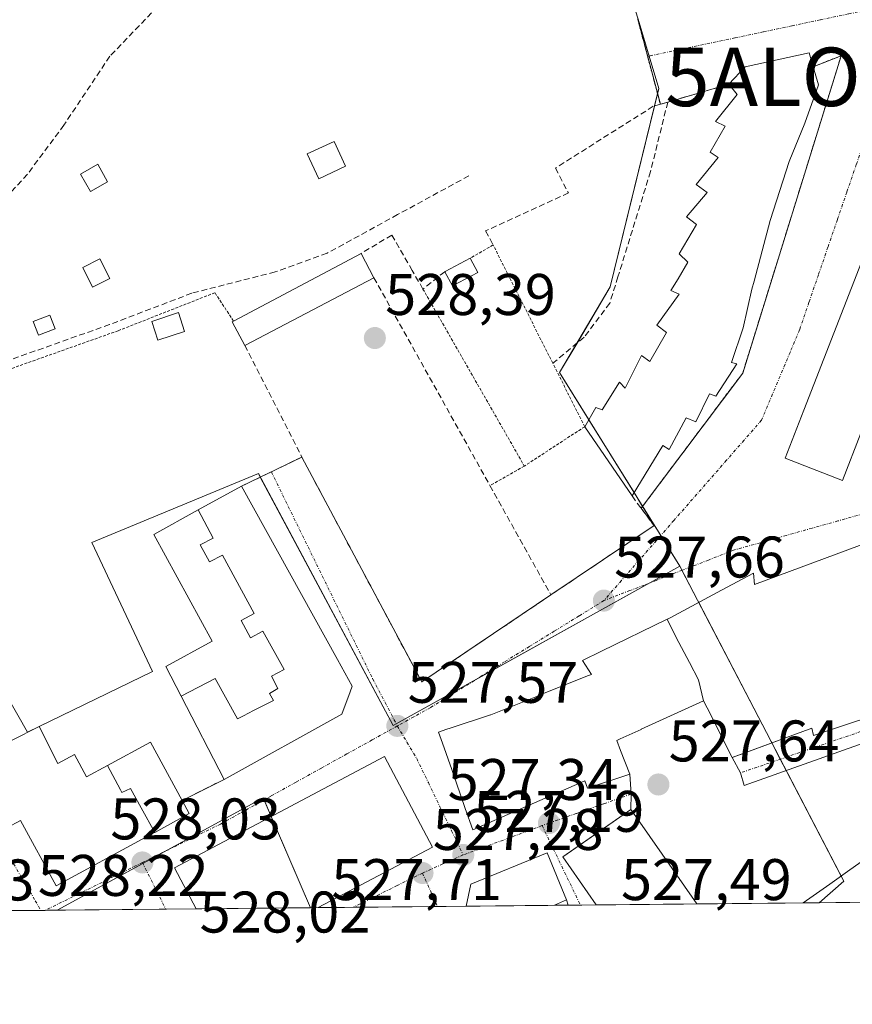
# Model space of a CAD drawing. Units: metres. Extents: x 566314 to 569739, y 4749572 to 4751920.
# Drawn here: x 567956 to 568098, y 4749573 to 4749741 of the extents above; entities that cross this region are included whole.
import ezdxf
from ezdxf.enums import TextEntityAlignment as Align

# ---------------------------------------------------------------- set-up
doc = ezdxf.new("R2010")
doc.units = ezdxf.units.M
doc.header["$MEASUREMENT"] = 0
for name, pattern in [('TRAZO_Y_PUNTO', [1, 0.5, -0.25, 0, -0.25]), ('TRAZOS', [0.75, 0.5, -0.25]), ('TRAZOSX2', [1.5, 1, -0.5])]:
    doc.linetypes.add(name, pattern=pattern)
doc.layers.get('0').update_dxf_attribs({"lineweight": 5})
for name, color, linetype, lineweight in [('Alambrada', 19, 'TRAZOS', 0), ('Alojamiento puntual', 7, 'Continuous', 0), ('Carátula', 7, 'Continuous', 5), ('Comarca CxS', 133, 'Continuous', 0), ('Comunidad Autónoma CxS', 142, 'Continuous', 0), ('Edificación', 1, 'Continuous', 13), ('Edificación Cxs', 1, 'Continuous', 13), ('Edificación ligera', 1, 'Continuous', 0), ('Edificación ligera Cxs', 1, 'Continuous', 0), ('Municipio CxS', 142, 'Continuous', 0), ('Muro lineal', 1, 'TRAZOSX2', 13), ('Núcleo urbano', 19, 'Continuous', 0), ('Núcleo urbano CxS', 19, 'Continuous', 0), ('Prado', 92, 'Continuous', 0), ('Prado CxS', 92, 'Continuous', 0), ('Provincia CxS', 1, 'Continuous', 0), ('Punto de cota en terreno', 7, 'Continuous', 0), ('Rótulo de punto de cota en terreno', 19, 'Continuous', 0), ('Senda', 19, 'TRAZOSX2', 0), ('Valla', 19, 'TRAZOS', 0), ('Vía urbana Cxs', 5, 'Continuous', 0), ('Vía urbana eje', 5, 'TRAZO_Y_PUNTO', 0)]:
    doc.layers.add(name, color=color, linetype=linetype, lineweight=lineweight)
doc.styles.add('Arial', font='txt', dxfattribs={"height": 0.2})

# ---------------------------------------------------------------- blocks, each defined once
blk = doc.blocks.new('*U151')
at = {"layer": 'Prado CxS', "color": 92, "linetype": 'Continuous', "lineweight": 0}
blk.add_polyline3d([(568059.07, 4749835.93, 528.36), (568079.91, 4749789.34, 528.2), (568088.71, 4749771.92, 528.05), (568056.72, 4749757.99, 528.31), (568065.38, 4749729.02, 527.88), (568057.1, 4749695.15, 528.04), (568048.44, 4749680.48, 528.13), (568068.96, 4749647.42, 527.68), (568020.03, 4749620.19, 527.58), (567997, 4749663.23, 528.18), (567968.55, 4749651.45, 528.62), (567978.94, 4749629.44, 528.22), (567957.55, 4749619.05, 528.75), (567950.21, 4749631.89, 529)], dxfattribs=at)
blk = doc.blocks.new('*U157')
at = {"layer": 'Núcleo urbano CxS', "color": 19, "linetype": 'Continuous', "lineweight": 0}
blk.add_polyline3d([(567997, 4749663.23, 528.18), (568020.03, 4749620.19, 527.58), (568068.96, 4749647.42, 527.68), (568071.98, 4749641.62, 527.83), (568083.76, 4749618.98, 527.6), (568096.97, 4749593.6, 527.56), (568092.78, 4749589.94, 527.55), (568005.89, 4749589.08, 527.71), (567997.81, 4749607.86, 527.77), (567962.61, 4749588.65, 528.17), (567803.35, 4749587.08, 528.88), (567835.3, 4749601.94, 529.58), (567842.03, 4749592.77, 529.71), (567868.92, 4749604.38, 529.39), (567864.64, 4749608.05, 529.45), (567890.31, 4749619.67, 529.27), (567901.93, 4749608.05, 529.42), (567938.01, 4749625.86, 529.13), (567950.21, 4749631.89, 529), (567957.55, 4749619.05, 528.75), (567978.94, 4749629.44, 528.22), (567968.55, 4749651.45, 528.62), (567997, 4749663.23, 528.18)], close=True, dxfattribs=at)
blk = doc.blocks.new('5PATER')
at = {"layer": 'Carátula', "linetype": 'Continuous', "lineweight": 5}
h = blk.add_hatch(color=250, dxfattribs=at)
edge = h.paths.add_edge_path()
edge.add_ellipse((0, 0.01), major_axis=(-1.33, -1.34), ratio=0.999422, start_angle=0, end_angle=360)
blk = doc.blocks.new('*U224')
at = {"layer": 'Vía urbana Cxs', "color": 5, "linetype": 'Continuous', "lineweight": 0}
for points in [[(568136.97, 4749630.22, 527.53), (568079.96, 4749609.98, 527.56), (568079.37, 4749612.12, 527.55), (568077.89, 4749614.76, 527.62), (568091.07, 4749619.57, 527.58), (568091.5, 4749619.73, 527.58), (568091.5, 4749619.73, 527.58), (568091.81, 4749618.52, 527.58), (568107.41, 4749623.7, 527.6)], [(568103.67, 4749652.45, 527.63), (568081.73, 4749644.29, 527.84), (568081.54, 4749646.21, 527.79), (568076.1, 4749643.3, 527.81), (568067.33, 4749638.6, 527.79), (568066.86, 4749638.37, 527.78), (568066.83, 4749638.36, 527.78), (568055.62, 4749632.9, 527.72), (568052.37, 4749631.32, 527.76), (568053.89, 4749628.92, 527.77), (568053.4, 4749628.72, 527.78), (568045.55, 4749625.59, 527.84), (568045.44, 4749625.54, 527.83), (568045.23, 4749625.46, 527.82), (568036.7, 4749622.05, 527.84), (568036.66, 4749622.04, 527.85), (568036.49, 4749621.98, 527.85), (568029.76, 4749619.74, 527.62), (568029.17, 4749619.55, 527.61), (568027.78, 4749619.08, 527.56), (568028.45, 4749617.17, 527.56), (568030.02, 4749612.67, 527.53), (568032.34, 4749606.02, 527.41), (568033.62, 4749602.36, 527.33), (568041.41, 4749605.79, 527.42), (568052.73, 4749610.76, 527.58), (568053.21, 4749609.48, 527.58), (568060.42, 4749611.88, 527.63), (568060.64, 4749608.47, 527.62), (568060.62, 4749605.87, 527.66), (568049, 4749597.75, 527.51), (568054.71, 4749589.56, 527.45), (568049.88, 4749589.52, 527.42), (568049.62, 4749590.44, 527.42), (568046.3, 4749598.44, 527.38), (568033.3, 4749593.09, 527.31), (568032.46, 4749589.34, 527.32), (568007.2, 4749589.1, 527.67), (568026.73, 4749599.41, 527.31), (568018.51, 4749614.93, 527.6), (567982.66, 4749595.92, 528.07), (567986.39, 4749588.89, 528.2), (567954.74, 4749588.58, 528.21)], [(567954.03, 4749602.75, 528.53), (567956.39, 4749604, 528.62), (567962.46, 4749592.8, 528.15), (567977.77, 4749601.12, 527.99), (567979.26, 4749601.93, 527.99), (567979.29, 4749601.95, 527.99), (567985.19, 4749605.15, 527.94), (567983.96, 4749607.41, 528.07), (567991.14, 4749611, 527.91), (568011.26, 4749622.13, 527.88), (568012.67, 4749625.98, 527.87), (568013.02, 4749626.93, 527.87), (568010.5, 4749631.48, 527.89), (567994.1, 4749661.08, 528.16), (568004.42, 4749666.05, 528.3), (568024.89, 4749627.65, 527.67), (568046.96, 4749642.51, 528.02), (568064.57, 4749654.36, 527.76), (568062.37, 4749657.31, 527.92), (568079.72, 4749680.4, 527.74), (568096.53, 4749734.6, 527.82), (568091.75, 4749732.73, 527.89), (568091.05, 4749735.08, 527.81), (568080.14, 4749732.69, 527.69), (568077.34, 4749729.73, 527.81), (568066.92, 4749726.7, 527.97), (568065.65, 4749726.32, 527.98), (568061.78, 4749740.84, 527.95)]]:
    blk.add_polyline3d(points, dxfattribs=at)
blk.add_polyline3d([(568122.76, 4749710.89, 527.86), (568108.16, 4749720.19, 527.8), (568105.15, 4749712.49, 527.82), (568090.15, 4749674.04, 527.76), (568086.97, 4749665.89, 527.73), (568096.76, 4749662.07, 527.68), (568099.9, 4749670.14, 527.7), (568099.94, 4749670.23, 527.7), (568102.34, 4749669.29, 527.68), (568107.67, 4749682.96, 527.65), (568118.89, 4749677.86, 527.68), (568115.3, 4749668.29, 527.7), (568133.53, 4749660.36, 527.61), (568134.78, 4749663.48, 527.64), (568151.53, 4749655.73, 527.58), (568153.01, 4749660.05, 527.69), (568162.33, 4749656.21, 527.64), (568169.34, 4749675.32, 527.58), (568168.01, 4749680.25, 527.58), (568158.17, 4749687.76, 527.52), (568146.99, 4749693.66, 527.59), (568135.39, 4749702.02, 527.66), (568124.35, 4749709.88, 527.85), (568122.76, 4749710.89, 527.86)], close=True, dxfattribs=at)
blk = doc.blocks.new('5ALOJA')
blk.add_text('5ALOJA', height=10).set_placement((0, 0), align=Align.MIDDLE_CENTER)

msp = doc.modelspace()

# ---------------------------------------------------------------- linework, layer by layer
at = {"layer": 'Alambrada', "color": 19, "linetype": 'TRAZOS', "lineweight": 0}
for points in [[(568061.78, 4749740.84, 535.23), (568065.65, 4749726.32, 529.69)], [(568025.1, 4749694.76, 528.23), (568042.42, 4749664.52, 532.43)], [(568052.73, 4749671.24, 536.57), (568042.42, 4749664.52, 532.43)], [(568042.42, 4749664.52, 532.43), (568036.55, 4749661.18, 533.53)]]:
    msp.add_polyline3d(points, dxfattribs=at)
at = {"layer": 'Comarca CxS', "color": 133, "linetype": 'Continuous', "lineweight": 0}
msp.add_polyline3d([(569738.54, 4749606.21, 506.75), (566336.59, 4749572.58, 590.99), (566314.23, 4751886.01, 539.1), (569715, 4751919.64, 634.77), (569738.54, 4749606.21, 506.75)], close=True, dxfattribs=at)
msp.add_polyline3d([(569738.54, 4749606.21, 506.75), (566336.59, 4749572.58, 590.99), (566314.23, 4751886.01, 539.1), (569715, 4751919.64, 634.77), (569738.54, 4749606.21, 506.75)], close=True, dxfattribs=at)
at = {"layer": 'Comunidad Autónoma CxS', "color": 142, "linetype": 'Continuous', "lineweight": 0}
msp.add_polyline3d([(566395.35, 4749573.16, 579.74), (566336.59, 4749572.58, 590.99), (566335.83, 4749651.58, 588.02), (566314.23, 4751886.01, 539.1), (568741.71, 4751910.02, 569.16), (569715, 4751919.64, 634.77), (569738.54, 4749606.21, 506.75), (569182.43, 4749600.71, 508.14), (566395.35, 4749573.16, 579.74)], close=True, dxfattribs=at)
msp.add_polyline3d([(566395.35, 4749573.16, 579.74), (566336.59, 4749572.58, 590.99), (566335.83, 4749651.58, 588.02), (566314.23, 4751886.01, 539.1), (568741.71, 4751910.02, 569.16), (569715, 4751919.64, 634.77), (569738.54, 4749606.21, 506.75), (569182.43, 4749600.71, 508.14), (566395.35, 4749573.16, 579.74)], close=True, dxfattribs=at)
at = {"layer": 'Edificación', "color": 1, "linetype": 'Continuous', "lineweight": 13}
for points in [[(568077.34, 4749729.73, 535.04), (568080.14, 4749732.69, 533.91), (568091.05, 4749735.08, 531.76), (568091.75, 4749732.73, 537.39)], [(568091.75, 4749732.73, 537.39), (568092.66, 4749729.65, 534.74), (568090.33, 4749723.09, 536.29), (568087.65, 4749716.52, 537.95), (568084.42, 4749706.44, 536.33), (568081.66, 4749696.12, 538.47), (568081.3, 4749694.76, 533.97), (568079.82, 4749688.13, 536.7)], [(568052.73, 4749671.24, 536.57), (568054.65, 4749674.52, 536.65), (568055.69, 4749674.13, 537.84), (568058.66, 4749678.84, 537.42), (568059.62, 4749677.8, 538.06), (568062.42, 4749683.4, 537.18), (568063.85, 4749682.36, 538.13), (568066.73, 4749687.32, 538.26), (568065.05, 4749688.6, 534.31), (568068.85, 4749693.88, 537.95), (568067.46, 4749694.52, 536.95), (568068.67, 4749696.52, 538.13), (568070.37, 4749699.33, 537.96), (568068.89, 4749700.76, 535.33), (568071.81, 4749705.8, 537.77), (568070.1, 4749707.08, 532.24), (568073.66, 4749711.25, 537.71), (568071.78, 4749712.6, 533.32), (568075.53, 4749717.24, 538), (568074.17, 4749718.13, 537.5), (568076.73, 4749722.6, 537.77), (568075.05, 4749723.4, 533.73), (568078.78, 4749727.97, 538.05), (568077.34, 4749729.73, 535.04)], [(568011.9, 4749715.72, 528.64), (568007.3, 4749713.57, 529.94), (568005.32, 4749717.83, 530), (568009.92, 4749719.98, 531.02), (568011.9, 4749715.72, 528.64)], [(568121.88, 4749703.55, 541.81), (568118.95, 4749696.06, 541.88), (568113.6, 4749698.15, 543.68), (568102.34, 4749669.29, 538.19), (568099.94, 4749670.23, 543.84), (568099.9, 4749670.14, 543.82), (568096.76, 4749662.07, 536.9), (568086.97, 4749665.89, 536.65), (568090.15, 4749674.04, 543.14), (568105.15, 4749712.49, 541.57), (568108.16, 4749720.19, 538.05), (568122.76, 4749710.89, 537.47), (568124.35, 4749709.88, 536.6), (568121.89, 4749703.58, 541.81), (568121.88, 4749703.55, 541.81)], [(567992.76, 4749689.29, 532.67), (568014.55, 4749700.84, 530.14)], [(568014.55, 4749700.84, 530.14), (568016.73, 4749696.67, 530.37)], [(568028.85, 4749697.72, 530.55), (568028.91, 4749697.75, 530.58), (568033.17, 4749700.02, 529.23)], [(568033.17, 4749700.02, 529.23), (568034.46, 4749697.58, 529.8)], [(568016.73, 4749696.67, 530.37), (567994.66, 4749685.13, 531.71)], [(568034.46, 4749697.58, 529.8), (568030.15, 4749695.29, 529.88), (568028.85, 4749697.72, 530.55)], [(567994.66, 4749685.13, 531.71), (567992.53, 4749689.16, 532.72), (567992.76, 4749689.29, 532.67)], [(568079.82, 4749688.13, 536.7), (568077.82, 4749682.21, 536.65), (568078.69, 4749681.97, 533.48), (568075.14, 4749676.44, 536.83), (568074.05, 4749676.84, 537.26), (568071.73, 4749672.05, 529.33), (568070.05, 4749672.76, 537.19), (568067.17, 4749667.32, 537.53), (568066.05, 4749668.05, 537.84), (568060.81, 4749659.41, 535.67)], [(568060.81, 4749659.41, 535.67), (568052.73, 4749671.24, 536.57)], [(567986.72, 4749657.03, 542.41), (567994.1, 4749661.08, 534.66)], [(567994.1, 4749661.08, 534.66), (568010.5, 4749631.48, 536.77), (568013.02, 4749626.93, 533.55), (568012.67, 4749625.98, 535.55), (568011.26, 4749622.13, 535.2), (567991.14, 4749611, 537.69)], [(567983.82, 4749625.22, 540), (567981.21, 4749630.29, 532.46), (567989.13, 4749634.6, 539.57), (567979.12, 4749652.85, 538.25), (567986.7, 4749657.02, 542.42), (567986.72, 4749657.03, 542.41)], [(567986.72, 4749657.03, 542.41), (567989.29, 4749652.23, 542.27), (567987.07, 4749651.05, 542), (567988.66, 4749648.14, 541.92), (567990.85, 4749649.32, 542.65), (567996.25, 4749639.31, 542.57), (567994.08, 4749638.14, 542.88), (567995.64, 4749635.2, 542.4), (567997.77, 4749636.34, 542.34), (568001.38, 4749629.75, 542.5), (567999.22, 4749628.61, 542.11), (568000.33, 4749626.5, 542.04), (567998.91, 4749625.69, 541.39), (567999.55, 4749624.46, 541.68), (567996.16, 4749622.75, 541.51), (567994.43, 4749621.87, 541.96), (567993.42, 4749621.36, 541.94), (567989.64, 4749628.26, 539.76), (567983.82, 4749625.22, 540)], [(567986.72, 4749657.03, 542.41), (567989.29, 4749652.23, 542.27), (567987.07, 4749651.05, 542), (567988.66, 4749648.14, 541.92), (567990.85, 4749649.32, 542.65), (567996.25, 4749639.31, 542.57), (567994.08, 4749638.14, 542.88), (567995.64, 4749635.2, 542.4), (567997.77, 4749636.34, 542.34), (568001.38, 4749629.75, 542.5), (567999.22, 4749628.61, 542.11), (568000.33, 4749626.5, 542.04), (567998.91, 4749625.69, 541.39), (567999.55, 4749624.46, 541.68), (567996.16, 4749622.75, 541.51), (567994.43, 4749621.87, 541.96), (567993.42, 4749621.36, 541.94), (567989.64, 4749628.26, 539.76), (567983.82, 4749625.22, 540)], [(568066.81, 4749638.35, 539.28), (568066.83, 4749638.36, 539.27), (568066.86, 4749638.37, 539.25), (568067.33, 4749638.6, 539.36), (568076.1, 4749643.3, 535.31), (568081.54, 4749646.21, 527.8), (568081.73, 4749644.29, 539.12), (568103.67, 4749652.45, 537.62)], [(568073.05, 4749624.44, 539.29), (568062.39, 4749619.55, 533.58), (568062.35, 4749619.54, 533.54), (568058.77, 4749617.9, 537.86), (568058.21, 4749617.64, 539.71), (568058.86, 4749615.95, 534.21), (568060.42, 4749611.88, 534.91), (568053.21, 4749609.48, 535.26), (568052.73, 4749610.76, 537.85), (568041.41, 4749605.79, 537.73), (568033.62, 4749602.36, 535.25), (568032.34, 4749606.02, 538.89), (568030.02, 4749612.67, 539.89), (568028.45, 4749617.17, 537.81), (568027.78, 4749619.08, 531.66), (568029.17, 4749619.55, 534.34), (568029.76, 4749619.74, 536.44), (568036.49, 4749621.98, 536.41), (568036.66, 4749622.04, 535.95), (568036.7, 4749622.05, 535.84), (568045.23, 4749625.46, 534.87), (568045.44, 4749625.54, 535.48), (568045.55, 4749625.59, 535.81), (568053.4, 4749628.72, 535.91), (568053.89, 4749628.92, 535.54), (568052.37, 4749631.32, 532.36), (568055.62, 4749632.9, 531.43), (568066.81, 4749638.35, 539.28)], [(568066.81, 4749638.35, 539.28), (568068.38, 4749635.26, 541.56), (568070.64, 4749630.95, 543.42), (568072.19, 4749627.99, 543.97), (568073.05, 4749624.44, 539.29)], [(568066.81, 4749638.35, 539.28), (568068.38, 4749635.26, 541.56), (568070.64, 4749630.95, 543.42), (568072.19, 4749627.99, 543.97), (568073.05, 4749624.44, 539.29)], [(567938.24, 4749624.97, 535.08), (567939.9, 4749625.84, 534.97), (567939.95, 4749625.86, 534.97), (567939.95, 4749625.86, 534.97), (567941.04, 4749626.43, 533.45), (567940.45, 4749627.67, 532.48), (567945.85, 4749630.26, 535.69), (567948.12, 4749625.51, 538.12), (567948.28, 4749625.59, 537.94), (567950.37, 4749626.63, 535.91), (567954.18, 4749619, 532.13), (567954.85, 4749617.65, 529.72), (567959.55, 4749620.04, 536.37), (567962.73, 4749613.74, 537.89), (567965.61, 4749615.24, 537.66), (567967.65, 4749611.44, 538.08), (567971.2, 4749613.36, 539.54), (567971.23, 4749613.38, 539.58)], [(568090.07, 4749589.91, 536.06), (568091.18, 4749590.7, 533.17), (568094.61, 4749593.13, 532.82), (568098.04, 4749595.56, 535.94), (568101.47, 4749597.99, 535.99), (568104.89, 4749600.41, 535.07), (568108.32, 4749602.84, 535.98), (568111.75, 4749605.27, 535.32), (568115.17, 4749607.7, 533.14), (568140.82, 4749625.86, 528.83)], [(567991.14, 4749611, 537.69), (567983.82, 4749625.22, 540)], [(568107.41, 4749623.7, 538.35), (568091.81, 4749618.52, 539.42), (568091.5, 4749619.73, 540.25), (568091.5, 4749619.73, 540.26), (568091.07, 4749619.57, 539.41), (568078.69, 4749615.05, 538.56), (568077.89, 4749614.76, 539.96), (568075.61, 4749619.33, 539.89), (568074.25, 4749622.04, 543.34), (568073.05, 4749624.44, 539.29)], [(567971.23, 4749613.38, 539.58), (567978.56, 4749617.35, 541.08), (567983.96, 4749607.41, 540.78)], [(567986.39, 4749588.89, 534.73), (567982.66, 4749595.92, 532.28), (568018.51, 4749614.93, 537.67), (568026.73, 4749599.41, 534.79), (568007.2, 4749589.1, 536.6)], [(567979.29, 4749601.95, 540.12), (567979.26, 4749601.93, 540.04), (567977.77, 4749601.12, 539.53), (567962.46, 4749592.8, 531.65), (567956.39, 4749604, 538.36), (567954.03, 4749602.75, 532.27), (567951.57, 4749607.4, 535.08), (567949.12, 4749612.03, 532.92), (567947.4, 4749611.12, 533.84), (567947.34, 4749611.09, 533.7), (567944.46, 4749609.55, 537.68), (567945.79, 4749607.06, 534.83), (567945.8, 4749607.05, 534.86), (567946.74, 4749605.29, 536.56), (567949.96, 4749599.27, 538.22), (567949.97, 4749599.25, 538.25)], [(567979.29, 4749601.95, 540.12), (567976.97, 4749606.15, 541.5), (567975.13, 4749609.43, 541.73), (567973.68, 4749608.77, 541.77), (567973.44, 4749609.22, 541.78), (567971.23, 4749613.38, 539.58)], [(567979.29, 4749601.95, 540.12), (567976.97, 4749606.15, 541.5), (567975.13, 4749609.43, 541.73), (567973.68, 4749608.77, 541.77), (567973.44, 4749609.22, 541.78), (567971.23, 4749613.38, 539.58)], [(567983.96, 4749607.41, 540.78), (567985.19, 4749605.15, 532.6), (567979.29, 4749601.95, 540.12)], [(568054.71, 4749589.56, 533.92), (568049, 4749597.75, 531.94), (568051.97, 4749599.82, 535.18), (568060.62, 4749605.87, 528.39), (568061.75, 4749604.25, 534.09), (568071.91, 4749589.73, 528.91)], [(568032.46, 4749589.34, 537.47), (568033.3, 4749593.09, 535.41), (568046.3, 4749598.44, 533.88), (568049.62, 4749590.44, 534.12), (568047.57, 4749589.49, 536.96)], [(568118.01, 4749590.19, 534.96), (568090.07, 4749589.91, 536.06)], [(568118.01, 4749590.19, 534.96), (568090.07, 4749589.91, 536.06)], [(568007.2, 4749589.1, 536.6), (567986.39, 4749588.89, 534.73)], [(568007.2, 4749589.1, 536.6), (567986.39, 4749588.89, 534.73)], [(568047.57, 4749589.49, 536.96), (568032.46, 4749589.34, 537.47)], [(568047.57, 4749589.49, 536.96), (568032.46, 4749589.34, 537.47)], [(568071.91, 4749589.73, 528.91), (568054.71, 4749589.56, 533.92)], [(568071.91, 4749589.73, 528.91), (568054.71, 4749589.56, 533.92)]]:
    msp.add_polyline3d(points, dxfattribs=at)
at = {"layer": 'Edificación Cxs', "color": 1, "linetype": 'Continuous', "lineweight": 13}
for points in [[(568079.82, 4749688.13, 536.7), (568077.82, 4749682.21, 536.65), (568078.69, 4749681.97, 533.48), (568075.14, 4749676.44, 536.83), (568074.05, 4749676.84, 537.26), (568071.73, 4749672.05, 529.33), (568070.05, 4749672.76, 537.19), (568067.17, 4749667.32, 537.53), (568066.05, 4749668.05, 537.84), (568060.81, 4749659.41, 535.67), (568052.73, 4749671.24, 536.57), (568054.65, 4749674.52, 536.65), (568055.69, 4749674.13, 537.84), (568058.66, 4749678.84, 537.42), (568059.62, 4749677.8, 538.06), (568062.42, 4749683.4, 537.18), (568063.85, 4749682.36, 538.13), (568066.73, 4749687.32, 538.26), (568065.05, 4749688.6, 534.31), (568068.85, 4749693.88, 537.95), (568067.46, 4749694.52, 536.95), (568068.67, 4749696.52, 538.13), (568070.37, 4749699.33, 537.96), (568068.89, 4749700.76, 535.33), (568071.81, 4749705.8, 537.77), (568070.1, 4749707.08, 532.24), (568073.66, 4749711.25, 537.71), (568071.78, 4749712.6, 533.32), (568075.53, 4749717.24, 538), (568074.17, 4749718.13, 537.5), (568076.73, 4749722.6, 537.77), (568075.05, 4749723.4, 533.73), (568078.78, 4749727.97, 538.05), (568077.34, 4749729.73, 535.04), (568080.14, 4749732.69, 533.91), (568091.05, 4749735.08, 531.76), (568091.75, 4749732.73, 537.39), (568092.66, 4749729.65, 534.74), (568090.33, 4749723.09, 536.29), (568087.65, 4749716.52, 537.95), (568084.42, 4749706.44, 536.33), (568081.66, 4749696.12, 538.47), (568081.3, 4749694.76, 533.97), (568079.82, 4749688.13, 536.7)], [(568011.9, 4749715.72, 528.64), (568007.3, 4749713.57, 529.95), (568005.32, 4749717.83, 530), (568009.92, 4749719.98, 531.02), (568011.9, 4749715.72, 528.64)], [(568121.88, 4749703.55, 541.81), (568118.95, 4749696.06, 541.88), (568113.6, 4749698.15, 543.68), (568102.34, 4749669.29, 538.19), (568099.94, 4749670.23, 543.84), (568099.9, 4749670.14, 543.82), (568096.76, 4749662.07, 536.9), (568086.97, 4749665.89, 536.65), (568090.15, 4749674.04, 543.14), (568105.15, 4749712.49, 541.56), (568108.16, 4749720.19, 538.05), (568122.76, 4749710.89, 537.47), (568124.35, 4749709.88, 536.6), (568121.89, 4749703.58, 541.81), (568121.88, 4749703.55, 541.81)], [(568016.73, 4749696.67, 530.37), (567994.66, 4749685.13, 531.71), (567992.53, 4749689.16, 532.72), (567992.76, 4749689.29, 532.67), (568014.55, 4749700.84, 530.14), (568016.73, 4749696.67, 530.37)], [(568034.46, 4749697.58, 529.8), (568030.15, 4749695.29, 529.88), (568028.85, 4749697.72, 530.55), (568028.91, 4749697.75, 530.58), (568033.17, 4749700.02, 529.23), (568034.46, 4749697.58, 529.8)], [(567983.82, 4749625.22, 540), (567989.64, 4749628.26, 539.76), (567993.42, 4749621.36, 541.94), (567994.43, 4749621.87, 541.96), (567996.16, 4749622.75, 541.51), (567999.55, 4749624.46, 541.68), (567998.91, 4749625.69, 541.39), (568000.33, 4749626.5, 542.04), (567999.22, 4749628.61, 542.11), (568001.38, 4749629.75, 542.5), (567997.77, 4749636.34, 542.34), (567995.64, 4749635.2, 542.4), (567994.08, 4749638.14, 542.88), (567996.25, 4749639.31, 542.57), (567990.85, 4749649.32, 542.65), (567988.66, 4749648.14, 541.92), (567987.07, 4749651.05, 542), (567989.29, 4749652.23, 542.27), (567986.72, 4749657.03, 542.41), (567994.1, 4749661.08, 534.66), (568010.5, 4749631.48, 536.77), (568013.02, 4749626.93, 533.55), (568012.67, 4749625.98, 535.55), (568011.26, 4749622.13, 535.2), (567991.14, 4749611, 537.69), (567983.82, 4749625.22, 540)], [(567983.82, 4749625.22, 540), (567981.21, 4749630.29, 532.46), (567989.13, 4749634.6, 539.57), (567979.12, 4749652.85, 538.25), (567986.7, 4749657.02, 542.42), (567986.72, 4749657.03, 542.41), (567989.29, 4749652.23, 542.27), (567987.07, 4749651.05, 542), (567988.66, 4749648.14, 541.92), (567990.85, 4749649.32, 542.65), (567996.25, 4749639.31, 542.57), (567994.08, 4749638.14, 542.88), (567995.64, 4749635.2, 542.4), (567997.77, 4749636.34, 542.34), (568001.38, 4749629.75, 542.5), (567999.22, 4749628.61, 542.11), (568000.33, 4749626.5, 542.04), (567998.91, 4749625.69, 541.39), (567999.55, 4749624.46, 541.68), (567996.16, 4749622.75, 541.51), (567994.43, 4749621.87, 541.96), (567993.42, 4749621.36, 541.94), (567989.64, 4749628.26, 539.76), (567983.82, 4749625.22, 540)], [(568073.05, 4749624.44, 539.29), (568062.39, 4749619.55, 533.58), (568062.35, 4749619.54, 533.54), (568058.77, 4749617.9, 537.86), (568058.21, 4749617.64, 539.71), (568058.86, 4749615.95, 534.2), (568060.42, 4749611.88, 534.91), (568053.21, 4749609.48, 535.26), (568052.73, 4749610.76, 537.85), (568041.41, 4749605.79, 537.73), (568033.62, 4749602.36, 535.25), (568032.34, 4749606.02, 538.89), (568030.02, 4749612.67, 539.89), (568028.45, 4749617.17, 537.81), (568027.78, 4749619.08, 531.66), (568029.17, 4749619.55, 534.34), (568029.76, 4749619.74, 536.44), (568036.49, 4749621.98, 536.41), (568036.66, 4749622.04, 535.95), (568036.7, 4749622.05, 535.84), (568045.23, 4749625.46, 534.87), (568045.44, 4749625.54, 535.48), (568045.55, 4749625.59, 535.81), (568053.4, 4749628.72, 535.91), (568053.89, 4749628.92, 535.54), (568052.37, 4749631.32, 532.36), (568055.62, 4749632.9, 531.43), (568066.81, 4749638.35, 539.28), (568068.38, 4749635.26, 541.56), (568070.64, 4749630.95, 543.42), (568072.19, 4749627.99, 543.97), (568073.05, 4749624.44, 539.29)], [(568118.01, 4749590.19, 534.96), (568090.07, 4749589.91, 536.06), (568091.18, 4749590.7, 533.17), (568094.61, 4749593.13, 532.82), (568098.04, 4749595.56, 535.94), (568101.47, 4749597.99, 535.99), (568104.89, 4749600.41, 535.07), (568108.32, 4749602.84, 535.98), (568111.75, 4749605.27, 535.32), (568115.17, 4749607.7, 533.14), (568140.82, 4749625.86, 528.83), (568149.98, 4749613.02, 532.45), (568118.01, 4749590.19, 534.96)], [(567979.29, 4749601.95, 540.12), (567976.97, 4749606.15, 541.5), (567975.13, 4749609.43, 541.73), (567973.68, 4749608.77, 541.77), (567973.44, 4749609.22, 541.78), (567971.23, 4749613.38, 539.58), (567978.56, 4749617.35, 541.08), (567983.96, 4749607.41, 540.78), (567985.19, 4749605.15, 532.6), (567979.29, 4749601.95, 540.12)], [(568007.2, 4749589.1, 536.6), (567986.39, 4749588.89, 534.73), (567982.66, 4749595.92, 532.28), (568018.51, 4749614.93, 537.67), (568026.73, 4749599.41, 534.79), (568007.2, 4749589.1, 536.6)], [(568071.91, 4749589.73, 528.9), (568054.71, 4749589.56, 533.92), (568049, 4749597.75, 531.94), (568051.97, 4749599.82, 535.18), (568060.62, 4749605.87, 528.39), (568061.75, 4749604.25, 534.09), (568071.91, 4749589.73, 528.9)], [(568047.57, 4749589.49, 536.96), (568032.46, 4749589.34, 537.47), (568033.3, 4749593.09, 535.41), (568046.3, 4749598.44, 533.88), (568049.62, 4749590.44, 534.12), (568047.57, 4749589.49, 536.96)]]:
    msp.add_polyline3d(points, close=True, dxfattribs=at)
for points in [[(568107.41, 4749623.7, 538.35), (568091.81, 4749618.52, 539.42), (568091.5, 4749619.73, 540.25), (568091.5, 4749619.73, 540.26), (568091.07, 4749619.57, 539.41), (568078.69, 4749615.05, 538.56), (568077.89, 4749614.76, 539.96), (568075.61, 4749619.33, 539.89), (568074.25, 4749622.04, 543.34), (568073.05, 4749624.44, 539.29), (568073.05, 4749624.44, 539.29), (568072.19, 4749627.99, 543.97), (568070.64, 4749630.95, 543.42), (568068.38, 4749635.26, 541.56), (568066.81, 4749638.35, 539.28), (568066.83, 4749638.36, 539.27), (568066.86, 4749638.37, 539.25), (568067.33, 4749638.6, 539.36), (568076.1, 4749643.3, 535.31), (568081.54, 4749646.21, 527.8), (568081.73, 4749644.29, 539.11), (568103.67, 4749652.45, 537.62)], [(567954.85, 4749617.65, 529.72), (567959.55, 4749620.04, 536.37), (567962.73, 4749613.74, 537.89), (567965.61, 4749615.24, 537.66), (567967.65, 4749611.44, 538.08), (567971.2, 4749613.36, 539.54), (567971.23, 4749613.38, 539.58), (567971.23, 4749613.38, 539.58), (567973.44, 4749609.22, 541.78), (567973.68, 4749608.77, 541.77), (567975.13, 4749609.43, 541.73), (567976.97, 4749606.15, 541.5), (567979.29, 4749601.95, 540.12), (567979.26, 4749601.93, 540.04), (567977.77, 4749601.12, 539.53), (567962.46, 4749592.8, 531.65), (567956.39, 4749604, 538.36), (567954.03, 4749602.75, 532.27)]]:
    msp.add_polyline3d(points, dxfattribs=at)
at = {"layer": 'Edificación ligera', "color": 1, "linetype": 'Continuous', "lineweight": 0}
for points in [[(567971.24, 4749713.09, 530), (567968.3, 4749711.42, 530.5), (567966.61, 4749714.39, 530.89), (567969.56, 4749716.06, 531.12), (567971.24, 4749713.09, 530)], [(567971.62, 4749696.55, 528.98), (567968.69, 4749695.08, 529.34), (567967.01, 4749698.45, 528.69), (567969.94, 4749699.91, 528.63), (567971.62, 4749696.55, 528.98)], [(567962.28, 4749687.94, 528.88), (567959.44, 4749686.88, 529.81), (567958.55, 4749689.24, 530.96), (567961.39, 4749690.32, 529.38), (567962.28, 4749687.94, 528.88)], [(567984.4, 4749687.51, 531.01), (567979.84, 4749686.02, 531.79), (567978.79, 4749689.24, 531.66), (567983.35, 4749690.73, 531.37), (567984.4, 4749687.51, 531.01)]]:
    msp.add_polyline3d(points, dxfattribs=at)
at = {"layer": 'Edificación ligera Cxs', "color": 1, "linetype": 'Continuous', "lineweight": 0}
for points in [[(567971.24, 4749713.09, 530), (567968.3, 4749711.42, 530.5), (567966.61, 4749714.39, 530.89), (567969.56, 4749716.06, 531.12), (567971.24, 4749713.09, 530)], [(567971.62, 4749696.55, 528.98), (567968.69, 4749695.08, 529.34), (567967.01, 4749698.45, 528.69), (567969.94, 4749699.91, 528.63), (567971.62, 4749696.55, 528.98)], [(567962.28, 4749687.94, 528.88), (567959.44, 4749686.88, 529.81), (567958.55, 4749689.24, 530.96), (567961.39, 4749690.32, 529.38), (567962.28, 4749687.94, 528.88)], [(567984.4, 4749687.51, 531.01), (567979.84, 4749686.02, 531.79), (567978.79, 4749689.24, 531.66), (567983.35, 4749690.73, 531.37), (567984.4, 4749687.51, 531.01)]]:
    msp.add_polyline3d(points, close=True, dxfattribs=at)
at = {"layer": 'Municipio CxS', "color": 142, "linetype": 'Continuous', "lineweight": 0}
msp.add_polyline3d([(569182.43, 4749600.71, 508.14), (566395.35, 4749573.16, 579.74), (566383.42, 4749591.82, 579.13), (566367.62, 4749611.72, 583.25), (566335.9, 4749651.5, 588), (566335.83, 4749651.58, 588.02), (566314.23, 4751886.01, 539.1), (568741.71, 4751910.02, 569.16)], dxfattribs=at)
msp.add_polyline3d([(569182.43, 4749600.71, 508.14), (566395.35, 4749573.16, 579.74), (566383.42, 4749591.82, 579.13), (566367.62, 4749611.72, 583.25), (566335.9, 4749651.5, 588), (566335.83, 4749651.58, 588.02), (566314.23, 4751886.01, 539.1), (568741.71, 4751910.02, 569.16)], dxfattribs=at)
at = {"layer": 'Muro lineal', "color": 1, "linetype": 'TRAZOSX2', "lineweight": 13}
for points in [[(568077.34, 4749729.73, 535.04), (568066.92, 4749726.7, 529.3)], [(568066.92, 4749726.7, 529.3), (568065.65, 4749726.32, 529.69), (568064.42, 4749725.97, 528.48), (568047.73, 4749715.41, 529.77), (568049.94, 4749711.17, 530.09), (568035.81, 4749704.69, 530), (568037.1, 4749702.28, 531.18)], [(568066.92, 4749726.7, 529.3), (568063.98, 4749714.84, 528.42), (568058.41, 4749696.84, 531.48), (568057.02, 4749692.37, 530.37), (568052.62, 4749686.52, 531.85), (568047.28, 4749682.09, 529.48)], [(568028.85, 4749697.72, 530.55), (568025.1, 4749694.76, 528.23), (568023.28, 4749697.92, 528.35), (568019.78, 4749703.97, 533.31), (568014.55, 4749700.84, 530.14)], [(568016.73, 4749696.67, 530.37), (568036.55, 4749661.18, 533.53), (568046.96, 4749642.51, 532.57)], [(567994.66, 4749685.13, 531.71), (568004.42, 4749666.05, 532.03)], [(568004.42, 4749666.05, 532.03), (567994.1, 4749661.08, 534.66)], [(568004.42, 4749666.05, 532.03), (568024.89, 4749627.65, 531.41), (568046.96, 4749642.51, 532.57)], [(568060.81, 4749659.41, 535.67), (568062.37, 4749657.31, 532.81), (568064.57, 4749654.36, 529.3), (568046.96, 4749642.51, 532.57)], [(567991.14, 4749611, 537.69), (567983.96, 4749607.41, 540.78)]]:
    msp.add_polyline3d(points, dxfattribs=at)
at = {"layer": 'Núcleo urbano', "color": 19, "linetype": 'Continuous', "lineweight": 0}
for points in [[(568088.71, 4749771.92, 528.05), (568056.72, 4749757.99, 528.31), (568057.53, 4749755.27, 528.26), (568061.42, 4749742.27, 528.05), (568061.84, 4749740.86, 527.95), (568063.72, 4749734.54, 527.81), (568065.37, 4749729.02, 527.88), (568065.16, 4749728.15, 527.9), (568064.65, 4749726.03, 527.98), (568057.1, 4749695.15, 528.04), (568051.42, 4749685.52, 528.08), (568048.44, 4749680.48, 528.13), (568053.43, 4749672.44, 527.87), (568061.16, 4749659.99, 528.01), (568062.62, 4749657.64, 527.92), (568065.72, 4749652.65, 527.69), (568068.96, 4749647.42, 527.68)], [(567938.01, 4749625.86, 529.13), (567940.68, 4749627.18, 529.04), (567946.05, 4749629.83, 529), (567950.21, 4749631.89, 529), (567957.55, 4749619.05, 528.75), (567958.78, 4749619.65, 528.74), (567959.56, 4749620.03, 528.74), (567978.94, 4749629.44, 528.22), (567968.55, 4749651.45, 528.62), (567997, 4749663.23, 528.18), (567997.32, 4749662.63, 528.11), (568020.03, 4749620.19, 527.58), (568020.54, 4749620.48, 527.58), (568034.08, 4749628.01, 527.59), (568063.84, 4749644.58, 527.68), (568068.96, 4749647.42, 527.68)], [(568068.96, 4749647.42, 527.68), (568069.33, 4749646.71, 527.69), (568071.98, 4749641.62, 527.83), (568072.2, 4749641.21, 527.84), (568083.76, 4749618.98, 527.6), (568084.67, 4749617.24, 527.58), (568086.13, 4749614.44, 527.61), (568087.12, 4749612.52, 527.66), (568096.51, 4749594.48, 527.56), (568096.97, 4749593.6, 527.56), (568092.78, 4749589.94, 527.55)], [(568068.96, 4749647.42, 527.68), (568069.33, 4749646.71, 527.69), (568071.98, 4749641.62, 527.83), (568072.2, 4749641.21, 527.84), (568083.76, 4749618.98, 527.6), (568084.67, 4749617.24, 527.58), (568086.13, 4749614.44, 527.61), (568087.12, 4749612.52, 527.66), (568096.51, 4749594.48, 527.56), (568096.97, 4749593.6, 527.56), (568092.78, 4749589.94, 527.55)], [(568005.89, 4749589.08, 527.71), (567999.18, 4749604.68, 527.88), (567997.97, 4749607.5, 527.78), (567997.81, 4749607.86, 527.77), (567980.92, 4749598.65, 527.95), (567977.26, 4749596.65, 528), (567962.61, 4749588.65, 528.17)], [(568129.61, 4749590.31, 527.05), (568124.5, 4749590.25, 527.04), (568118.01, 4749590.19, 527.11), (568092.78, 4749589.94, 527.55)], [(567962.61, 4749588.65, 528.17), (567960.58, 4749588.63, 528.16), (567959.8, 4749588.63, 528.16), (567954.74, 4749588.58, 528.21), (567939.31, 4749588.42, 528.55), (567926.87, 4749588.3, 528.43), (567914.9, 4749588.18, 528.52), (567902.46, 4749588.06, 528.86), (567900.49, 4749588.04, 528.9), (567884.1, 4749587.88, 528.92), (567881.86, 4749587.86, 528.89), (567879.41, 4749587.83, 528.91), (567866.57, 4749587.71, 529.17), (567858.49, 4749587.63, 529.25), (567806.32, 4749587.11, 529.07), (567803.35, 4749587.08, 528.88)], [(568005.89, 4749589.08, 527.71), (567986.38, 4749588.89, 528.2), (567981.18, 4749588.84, 528.07), (567962.61, 4749588.65, 528.17)], [(568092.78, 4749589.94, 527.55), (568090.07, 4749589.91, 527.56), (568071.91, 4749589.73, 527.44), (568054.71, 4749589.56, 527.45), (568051.99, 4749589.54, 527.39), (568049.88, 4749589.52, 527.42), (568047.57, 4749589.49, 527.48), (568032.46, 4749589.35, 527.32), (568027.59, 4749589.3, 527.31), (568013.21, 4749589.15, 527.55), (568007.2, 4749589.1, 527.67), (568005.89, 4749589.08, 527.71)]]:
    msp.add_polyline3d(points, dxfattribs=at)
at = {"layer": 'Núcleo urbano CxS', "color": 19, "linetype": 'Continuous', "lineweight": 0}
msp.add_polyline3d([(568114.6, 4749763.88, 527.71), (568102.21, 4749727.14, 527.67), (568120.04, 4749717.04, 527.92), (568128.96, 4749704.45, 527.55), (568163.26, 4749684.25, 527.56), (568172.03, 4749673.82, 527.51), (568165.7, 4749648.46, 527.63), (568158.83, 4749634.62, 527.52), (568156.38, 4749624.38, 527.49), (568154.14, 4749610.72, 527.47), (568153.14, 4749604.34, 527.35), (568133.49, 4749593.41, 527.11), (568129.61, 4749590.31, 527.05), (568092.78, 4749589.94, 527.55), (568096.97, 4749593.6, 527.56), (568083.76, 4749618.98, 527.6), (568071.98, 4749641.62, 527.83), (568068.96, 4749647.42, 527.68), (568048.44, 4749680.48, 528.13), (568057.1, 4749695.15, 528.04), (568065.38, 4749729.02, 527.88), (568056.72, 4749757.99, 528.31)], dxfattribs=at)
msp.add_polyline3d([(568005.89, 4749589.08, 527.71), (567962.61, 4749588.65, 528.17), (567997.81, 4749607.86, 527.77), (568005.89, 4749589.08, 527.71)], close=True, dxfattribs=at)
at = {"layer": 'Prado', "color": 92, "linetype": 'Continuous', "lineweight": 0}
for points in [[(568088.71, 4749771.92, 528.05), (568056.72, 4749757.99, 528.31), (568057.53, 4749755.27, 528.26), (568061.42, 4749742.27, 528.05), (568061.84, 4749740.86, 527.95), (568063.72, 4749734.54, 527.81), (568065.37, 4749729.02, 527.88), (568065.16, 4749728.15, 527.9), (568064.65, 4749726.03, 527.98), (568057.1, 4749695.15, 528.04), (568051.42, 4749685.52, 528.08), (568048.44, 4749680.48, 528.13), (568053.43, 4749672.44, 527.87), (568061.16, 4749659.99, 528.01), (568062.62, 4749657.64, 527.92), (568065.72, 4749652.65, 527.69), (568068.96, 4749647.42, 527.68)], [(567938.01, 4749625.86, 529.13), (567940.68, 4749627.18, 529.04), (567946.05, 4749629.83, 529), (567950.21, 4749631.89, 529), (567957.55, 4749619.05, 528.75), (567958.78, 4749619.65, 528.74), (567959.56, 4749620.03, 528.74), (567978.94, 4749629.44, 528.22), (567968.55, 4749651.45, 528.62), (567997, 4749663.23, 528.18), (567997.32, 4749662.63, 528.11), (568020.03, 4749620.19, 527.58), (568020.54, 4749620.48, 527.58), (568034.08, 4749628.01, 527.59), (568063.84, 4749644.58, 527.68), (568068.96, 4749647.42, 527.68)]]:
    msp.add_polyline3d(points, dxfattribs=at)
at = {"layer": 'Provincia CxS', "color": 1, "linetype": 'Continuous', "lineweight": 0}
msp.add_polyline3d([(566395.35, 4749573.16, 579.74), (566336.59, 4749572.58, 590.99), (566335.83, 4749651.58, 588.02), (566314.23, 4751886.01, 539.1), (569715, 4751919.64, 634.77), (569738.54, 4749606.21, 506.75), (566395.35, 4749573.16, 579.74)], close=True, dxfattribs=at)
msp.add_polyline3d([(566395.35, 4749573.16, 579.74), (566336.59, 4749572.58, 590.99), (566335.83, 4749651.58, 588.02), (566314.23, 4751886.01, 539.1), (569715, 4751919.64, 634.77), (569738.54, 4749606.21, 506.75), (566395.35, 4749573.16, 579.74)], close=True, dxfattribs=at)
at = {"layer": 'Senda', "color": 19, "linetype": 'TRAZOSX2', "lineweight": 0}
for points in [[(568030.46, 4749838.52, 528.78), (568023.05, 4749819.69, 528.54), (568019.85, 4749806.35, 528.55), (568017.79, 4749802.77, 528.54), (568012.6, 4749792.62, 528.59), (568007.39, 4749779.09, 528.54), (568002.35, 4749768.13, 528.71), (567994.31, 4749757.57, 528.58), (567983.95, 4749747.33, 528.72), (567971.63, 4749734.53, 528.78), (567963.79, 4749722.77, 528.72), (567957.55, 4749714.37, 528.83), (567954.18, 4749710.67, 528.79)], [(568032.94, 4749714.09, 528.21), (568020.77, 4749707.47, 528.36), (568008.73, 4749700.86, 528.73), (567999.86, 4749697.68, 528.68), (567985.62, 4749694.04, 528.72), (567971.58, 4749688.69, 528.9), (567950.96, 4749681.37, 529.02), (567933.39, 4749672.58, 528.98), (567915.63, 4749664.53, 529.3)]]:
    msp.add_polyline3d(points, dxfattribs=at)
at = {"layer": 'Valla', "color": 19, "linetype": 'TRAZOS', "lineweight": 0}
for points in [[(568062.37, 4749657.31, 532.81), (568079.72, 4749680.4, 529.76), (568096.53, 4749734.6, 528.91), (568091.75, 4749732.73, 537.39)], [(568052.73, 4749671.24, 536.57), (568047.28, 4749682.09, 529.48), (568039.55, 4749697.41, 530.01), (568037.1, 4749702.28, 531.18), (568033.17, 4749700.02, 529.23)], [(567992.76, 4749689.29, 532.67), (567989.57, 4749694.13, 529.35), (567973.05, 4749687.64, 529.63), (567950.71, 4749679.72, 529.11), (567917.94, 4749663.16, 531.67), (567916.07, 4749661.93, 533.91), (567908.87, 4749657.17, 530.18), (567902.01, 4749649.91, 530.42)]]:
    msp.add_polyline3d(points, dxfattribs=at)
at = {"layer": 'Vía urbana Cxs', "color": 5, "linetype": 'Continuous', "lineweight": 0}
for points in [[(568065.65, 4749726.32, 527.98), (568061.78, 4749740.84, 527.95)], [(568091.75, 4749732.73, 527.89), (568091.05, 4749735.08, 527.81), (568080.14, 4749732.69, 527.69), (568077.34, 4749729.73, 527.81)], [(568062.37, 4749657.31, 527.92), (568079.72, 4749680.4, 527.74), (568096.53, 4749734.6, 527.82), (568091.75, 4749732.73, 527.89)], [(568077.34, 4749729.73, 527.81), (568066.92, 4749726.7, 527.97)], [(568066.92, 4749726.7, 527.97), (568065.65, 4749726.32, 527.98)], [(568122.76, 4749710.89, 527.86), (568108.16, 4749720.19, 527.8), (568105.15, 4749712.49, 527.82), (568090.15, 4749674.04, 527.76)], [(568090.15, 4749674.04, 527.76), (568086.97, 4749665.89, 527.73), (568096.76, 4749662.07, 527.68), (568099.9, 4749670.14, 527.7)], [(567994.1, 4749661.08, 528.16), (568004.42, 4749666.05, 528.3)], [(568004.42, 4749666.05, 528.3), (568024.89, 4749627.65, 527.67), (568046.96, 4749642.51, 528.02)], [(567991.14, 4749611, 527.91), (568011.26, 4749622.13, 527.88), (568012.67, 4749625.98, 527.87), (568013.02, 4749626.93, 527.87), (568010.5, 4749631.48, 527.89), (567994.1, 4749661.08, 528.16)], [(568046.96, 4749642.51, 528.02), (568064.57, 4749654.36, 527.76), (568062.37, 4749657.31, 527.92)], [(568103.67, 4749652.45, 527.63), (568081.73, 4749644.29, 527.84), (568081.54, 4749646.21, 527.79), (568076.1, 4749643.3, 527.81), (568067.33, 4749638.6, 527.79), (568066.86, 4749638.37, 527.78)], [(568152.42, 4749625.24, 527.58), (568156.69, 4749645.03, 527.51), (568144.91, 4749648.47, 527.54), (568143.72, 4749638.68, 527.68), (568141.6, 4749632.6, 527.51), (568136.97, 4749630.22, 527.53), (568079.96, 4749609.98, 527.56), (568079.37, 4749612.12, 527.55), (568077.89, 4749614.76, 527.62)], [(568066.86, 4749638.37, 527.78), (568066.83, 4749638.36, 527.78), (568055.62, 4749632.9, 527.72), (568052.37, 4749631.32, 527.76), (568053.89, 4749628.92, 527.77), (568053.4, 4749628.72, 527.78), (568045.55, 4749625.59, 527.84), (568045.44, 4749625.54, 527.83), (568045.23, 4749625.46, 527.82), (568036.7, 4749622.05, 527.84), (568036.66, 4749622.04, 527.85), (568036.49, 4749621.98, 527.85), (568029.76, 4749619.74, 527.62), (568029.17, 4749619.55, 527.61), (568027.78, 4749619.08, 527.56), (568028.45, 4749617.17, 527.56), (568030.02, 4749612.67, 527.53)], [(568077.89, 4749614.76, 527.62), (568091.07, 4749619.57, 527.58), (568091.5, 4749619.73, 527.58), (568091.5, 4749619.73, 527.58), (568091.81, 4749618.52, 527.58), (568107.41, 4749623.7, 527.6)], [(568007.2, 4749589.1, 527.67), (568026.73, 4749599.41, 527.31), (568018.51, 4749614.93, 527.6), (567982.66, 4749595.92, 528.07), (567986.39, 4749588.89, 528.2)], [(568030.02, 4749612.67, 527.53), (568032.34, 4749606.02, 527.41), (568033.62, 4749602.36, 527.33), (568041.41, 4749605.79, 527.42)], [(567983.96, 4749607.41, 528.07), (567991.14, 4749611, 527.91)], [(568041.41, 4749605.79, 527.42), (568052.73, 4749610.76, 527.58)], [(568052.73, 4749610.76, 527.58), (568053.21, 4749609.48, 527.58), (568060.42, 4749611.88, 527.63)], [(568060.42, 4749611.88, 527.63), (568060.64, 4749608.47, 527.62), (568060.62, 4749605.87, 527.66)], [(567951.57, 4749607.4, 528.66), (567954.03, 4749602.75, 528.53), (567956.39, 4749604, 528.62), (567962.46, 4749592.8, 528.15), (567977.77, 4749601.12, 527.99), (567979.26, 4749601.93, 527.99), (567979.29, 4749601.95, 527.99), (567985.19, 4749605.15, 527.94), (567983.96, 4749607.41, 528.07)], [(568060.62, 4749605.87, 527.66), (568049, 4749597.75, 527.51), (568054.71, 4749589.56, 527.45)], [(568049.62, 4749590.44, 527.42), (568046.3, 4749598.44, 527.38), (568033.3, 4749593.09, 527.31), (568032.46, 4749589.34, 527.32)], [(568049.88, 4749589.52, 527.42), (568049.62, 4749590.44, 527.42)], [(567986.39, 4749588.89, 528.2), (567954.74, 4749588.58, 528.21)], [(568032.46, 4749589.34, 527.32), (568007.2, 4749589.1, 527.67)], [(568054.71, 4749589.56, 527.45), (568049.88, 4749589.52, 527.42)]]:
    msp.add_polyline3d(points, dxfattribs=at)
at = {"layer": 'Vía urbana eje', "color": 5, "linetype": 'TRAZO_Y_PUNTO', "lineweight": 0}
for points in [[(568107.48, 4749743.79, 527.65), (568102.63, 4749742.76, 527.63), (568097.78, 4749741.74, 527.68), (568092.94, 4749740.72, 527.72), (568088.09, 4749739.69, 527.76), (568083.24, 4749738.67, 527.79), (568078.4, 4749737.64, 527.79), (568068.7, 4749735.6, 527.75), (568063.85, 4749734.57, 527.81), (568063.47, 4749734.49, 527.82)], [(568102.91, 4749727.07, 527.67), (568102.35, 4749725.43, 527.67), (568100.73, 4749720.73, 527.63), (568099.12, 4749716.02, 527.64), (568097.5, 4749711.32, 527.66), (568095.89, 4749706.61, 527.68), (568094.27, 4749701.91, 527.66), (568092.66, 4749697.2, 527.65), (568091.04, 4749692.5, 527.67), (568089.43, 4749687.8, 527.7), (568087.8, 4749683.93, 527.69), (568082.94, 4749672.35, 527.71), (568079.94, 4749668.93, 527.71), (568076.95, 4749665.5, 527.74), (568067.97, 4749655.23, 527.69), (568064.98, 4749651.8, 527.7), (568061.98, 4749648.38, 527.68), (568058.99, 4749644.95, 527.67), (568056, 4749641.53, 527.65)], [(567999.21, 4749663.54, 528.06), (568016.53, 4749628.14, 527.74), (568018.63, 4749624.13, 527.63), (568020.72, 4749620.13, 527.58)], [(568104.79, 4749657.61, 527.63), (568100.38, 4749656.38, 527.63), (568095.97, 4749655.14, 527.63), (568091.56, 4749653.91, 527.64), (568087.15, 4749652.67, 527.63), (568082.73, 4749651.43, 527.66), (568078.32, 4749650.2, 527.7), (568073.86, 4749648.46, 527.68), (568069.39, 4749646.73, 527.69), (568064.93, 4749645, 527.69), (568060.46, 4749643.26, 527.64), (568056, 4749641.53, 527.65)], [(568143.57, 4749654.25, 527.55), (568143.09, 4749650.08, 527.55), (568142.11, 4749641.74, 527.61), (568141.63, 4749637.57, 527.56), (568139.69, 4749633.81, 527.52), (568136.38, 4749632.23, 527.54), (568114.42, 4749624.16, 527.55), (568079.37, 4749612.12, 527.55)], [(568056, 4749641.53, 527.65), (568051.76, 4749638.92, 527.62), (568047.53, 4749636.31, 527.62), (568043.29, 4749633.7, 527.6), (568039.06, 4749631.09, 527.59), (568034.82, 4749628.47, 527.57), (568030.59, 4749625.86, 527.6), (568026.35, 4749623.25, 527.55), (568023.54, 4749621.69, 527.56), (568020.72, 4749620.13, 527.58)], [(568020.72, 4749620.13, 527.58), (568016.41, 4749617.73, 527.62), (568012.09, 4749615.34, 527.7), (568007.77, 4749612.94, 527.69), (568003.46, 4749610.54, 527.77), (567999.14, 4749608.15, 527.77), (567994.82, 4749605.75, 527.84), (567990.51, 4749603.36, 527.85), (567986.06, 4749601.17, 527.92), (567981.62, 4749598.99, 527.95), (567977.18, 4749596.8, 528)], [(568020.72, 4749620.13, 527.58), (568022.38, 4749617.34, 527.54), (568024.04, 4749614.56, 527.5), (568026.03, 4749610.44, 527.4), (568028.01, 4749606.33, 527.35), (568030, 4749602.21, 527.31), (568031.98, 4749598.09, 527.19)], [(567946.79, 4749610.79, 528.7), (567958.89, 4749590.28, 528.18), (567959.8, 4749588.63, 528.16)], [(568060.64, 4749608.47, 527.62), (568055.96, 4749606.82, 527.69), (568051.29, 4749605.17, 527.56), (568046.61, 4749603.53, 527.29), (568045.46, 4749603.1, 527.31)], [(568045.46, 4749603.1, 527.31), (568042.96, 4749602.17, 527.35), (568031.98, 4749598.09, 527.19)], [(568045.46, 4749603.1, 527.31), (568052, 4749589.54, 527.39)], [(568031.98, 4749598.09, 527.19), (568028.5, 4749596.55, 527.25), (568025.02, 4749595, 527.3)], [(567977.18, 4749596.8, 528), (567973.25, 4749594.87, 528.05), (567960.58, 4749588.63, 528.16)], [(567977.18, 4749596.8, 528), (567981.18, 4749588.84, 528.07)], [(568025.02, 4749595, 527.3), (568020.69, 4749592.86, 527.41), (568016.36, 4749590.71, 527.49), (568013.21, 4749589.15, 527.55)], [(568025.02, 4749595, 527.3), (568027.59, 4749589.3, 527.31)]]:
    msp.add_polyline3d(points, dxfattribs=at)

# ---------------------------------------------------------------- block references
at = {"layer": 'Alojamiento puntual', "linetype": 'Continuous', "lineweight": 0}
msp.add_blockref('5ALOJA', (568091, 4749731, 527.98), dxfattribs=at)
at = {"layer": 'Núcleo urbano CxS', "color": 19, "linetype": 'Continuous', "lineweight": 0}
msp.add_blockref('*U157', (0, 0), dxfattribs=at)
at = {"layer": 'Prado CxS', "color": 92, "linetype": 'Continuous', "lineweight": 0}
msp.add_blockref('*U151', (0, 0), dxfattribs=at)
at = {"layer": 'Punto de cota en terreno', "linetype": 'Continuous', "lineweight": 0}
for p in [(568016.89, 4749686.38, 528.39), (568056.01, 4749641.53, 527.66), (568020.73, 4749620.13, 527.57), (568065.32, 4749610.12, 527.64), (568046.62, 4749603.53, 527.34), (567977.19, 4749596.8, 528.03), (568031.99, 4749598.09, 527.19), (568025.03, 4749595, 527.28)]:
    msp.add_blockref('5PATER', p, dxfattribs=at)
at = {"layer": 'Vía urbana Cxs', "color": 5, "linetype": 'Continuous', "lineweight": 0}
msp.add_blockref('*U224', (0, 0), dxfattribs=at)

# ---------------------------------------------------------------- texts
at = {"layer": 'Rótulo de punto de cota en terreno', "color": 19, "linetype": 'Continuous', "lineweight": 0, "style": 'Arial'}
for s, p in [('528,39', (568018.65, 4749688.14)), ('527,66', (568057.77, 4749643.29)), ('527,57', (568022.49, 4749621.89)), ('527,64', (568067.08, 4749611.88)), ('527,34', (568029.32, 4749605.29)), ('527,19', (568033.75, 4749599.85)), ('528,03', (567971.71, 4749598.56)), ('527,28', (568026.79, 4749596.76)), ('528,43', (567929.58, 4749588.13)), ('528,22', (567959.34, 4749588.91)), ('527,71', (568009.47, 4749588.19)), ('527,49', (568058.93, 4749588.19)), ('528,02', (567986.96, 4749582.65))]:
    msp.add_text(s, height=7, dxfattribs=at).set_placement(p, align=Align.BOTTOM_LEFT)

doc.saveas('drawing.dxf')
